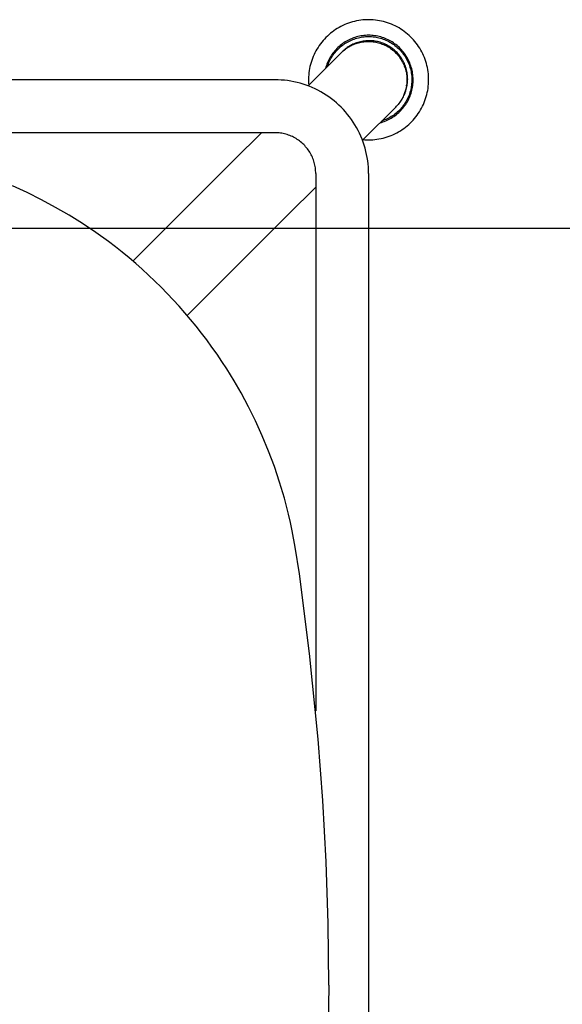
# Model space of a CAD drawing. Units: inches. Extents: x -29 to 544, y -1 to 378.
# Drawn here: x 208 to 212, y 111 to 119 of the extents above; entities that cross this region are included whole.
import ezdxf

# ---------------------------------------------------------------- set-up
doc = ezdxf.new("R2010")
doc.units = ezdxf.units.IN
doc.header["$MEASUREMENT"] = 0
doc.layers.add('SEAT', color=5, linetype='Continuous')
doc.layers.add('TABLE', color=6, linetype='Continuous')

# ---------------------------------------------------------------- blocks, each defined once
blk = doc.blocks.new('phz450s_423072l_0p')
at = {"layer": 'TABLE'}
blk.add_line((71.875, 0), (0, 0), dxfattribs=at)
blk = doc.blocks.new('3SEDP30HN_0P')
at = {"layer": 'SEAT'}
for p, q in [((7.4129, -6.6451), (7.4129, 6.6451)), ((6.9798, -6.6451), (6.9798, -2.2441)), ((6.489, -4.6146), (6.5434, -4.4946)), ((6.4306, -4.7327), (6.489, -4.6146)), ((6.3683, -4.8488), (6.4306, -4.7327)), ((6.3035, -4.9605), (6.3683, -4.8488)), ((6.2351, -5.07), (6.3035, -4.9605)), ((6.1631, -5.1772), (6.2351, -5.07)), ((6.0876, -5.282), (6.1631, -5.1772)), ((6.0444, -5.3389), (6.0876, -5.282)), ((5.9548, -5.4504), (6.0001, -5.3951)), ((6.0001, -5.3951), (6.0444, -5.3389)), ((5.9085, -5.5049), (5.9548, -5.4504)), ((5.9278, -5.4824), (6.7572, -6.3117)), ((5.8132, -5.6112), (5.8613, -5.5585)), ((5.8613, -5.5585), (5.9085, -5.5049)), ((5.7641, -5.6631), (5.8132, -5.6112)), ((5.6631, -5.7641), (5.714, -5.714)), ((5.714, -5.714), (5.7641, -5.6631)), ((5.6112, -5.8132), (5.6631, -5.7641)), ((5.5049, -5.9085), (5.5585, -5.8613)), ((5.5585, -5.8613), (5.6112, -5.8132)), ((5.3951, -6.0001), (5.4504, -5.9548)), ((5.4504, -5.9548), (5.5049, -5.9085)), ((5.4824, -5.9278), (6.3117, -6.7571)), ((5.282, -6.0876), (5.3389, -6.0444)), ((5.3389, -6.0444), (5.3951, -6.0001)), ((5.2242, -6.1299), (5.282, -6.0876)), ((5.1063, -6.2113), (5.1656, -6.1711)), ((5.1656, -6.1711), (5.2242, -6.1299)), ((4.9484, -6.3108), (5.0462, -6.2504)), ((5.0462, -6.2504), (5.1063, -6.2113)), ((4.7351, -6.4294), (4.8488, -6.3684)), ((4.8488, -6.3684), (4.9484, -6.3108)), ((6.7572, -6.3117), (6.9798, -6.5343)), ((4.6194, -6.4867), (4.7351, -6.4294)), ((4.497, -6.5424), (4.6194, -6.4867)), ((4.2461, -6.6411), (4.3728, -6.5938)), ((4.3728, -6.5938), (4.497, -6.5424)), ((3.987, -6.723), (4.1178, -6.6841)), ((4.1178, -6.6841), (4.2461, -6.6411)), ((6.9749, -6.702), (6.9767, -6.6907)), ((6.9767, -6.6907), (6.978, -6.6794)), ((6.978, -6.6794), (6.979, -6.668)), ((6.979, -6.668), (6.9796, -6.6566)), ((6.9796, -6.6566), (6.9798, -6.6451)), ((7.4111, -6.6975), (7.4124, -6.6714)), ((7.4124, -6.6714), (7.4129, -6.6451)), ((3.7204, -6.7872), (3.7878, -6.7729)), ((3.7878, -6.7729), (3.8549, -6.7574)), ((3.8549, -6.7574), (3.9211, -6.7408)), ((3.9211, -6.7408), (3.987, -6.723)), ((6.3117, -6.7571), (6.5344, -6.9798)), ((6.9521, -6.7785), (6.9565, -6.7679)), ((6.9565, -6.7679), (6.9605, -6.7572)), ((6.9605, -6.7572), (6.9641, -6.7464)), ((6.9641, -6.7464), (6.9674, -6.7354)), ((6.9674, -6.7354), (6.9703, -6.7244)), ((6.9703, -6.7244), (6.9728, -6.7132)), ((6.9728, -6.7132), (6.9749, -6.702)), ((7.4017, -6.7756), (7.4057, -6.7497)), ((7.4057, -6.7497), (7.4088, -6.7236)), ((7.4088, -6.7236), (7.4111, -6.6975)), ((2.7151, -6.9301), (3.3664, -6.8456)), ((3.3664, -6.8456), (3.5849, -6.8123)), ((3.5849, -6.8123), (3.7204, -6.7872)), ((6.9047, -6.8563), (6.9118, -6.8473)), ((6.9118, -6.8473), (6.9185, -6.8381)), ((6.9185, -6.8381), (6.925, -6.8287)), ((6.925, -6.8287), (6.9311, -6.819)), ((6.9311, -6.819), (6.9368, -6.8092)), ((6.9368, -6.8092), (6.9423, -6.7991)), ((6.9423, -6.7991), (6.9474, -6.7889)), ((6.9474, -6.7889), (6.9521, -6.7785)), ((7.3769, -6.8774), (7.3844, -6.8523)), ((7.3844, -6.8523), (7.391, -6.8269)), ((7.391, -6.8269), (7.3968, -6.8013)), ((7.3968, -6.8013), (7.4017, -6.7756)), ((2.0129, -7.0007), (2.7151, -6.9301)), ((6.8092, -6.9368), (6.819, -6.9311)), ((6.819, -6.9311), (6.8287, -6.925)), ((6.8287, -6.925), (6.8381, -6.9185)), ((6.8381, -6.9185), (6.8473, -6.9118)), ((6.8473, -6.9118), (6.8563, -6.9047)), ((6.8563, -6.9047), (6.8651, -6.8974)), ((6.8651, -6.8974), (6.8736, -6.8897)), ((6.8736, -6.8897), (6.8818, -6.8818)), ((6.8818, -6.8818), (6.8897, -6.8736)), ((6.8897, -6.8736), (6.8974, -6.8651)), ((6.8974, -6.8651), (6.9047, -6.8563)), ((7.3493, -6.951), (7.3593, -6.9268)), ((7.3593, -6.9268), (7.3685, -6.9022)), ((7.3629, -6.9175), (7.6354, -7.1899)), ((7.3853, -6.9215), (7.3682, -6.9228)), ((7.3685, -6.9022), (7.3769, -6.8774)), ((7.4024, -6.9208), (7.3853, -6.9215)), ((7.4195, -6.9208), (7.4024, -6.9208)), ((7.4367, -6.9213), (7.4195, -6.9208)), ((7.4538, -6.9224), (7.4367, -6.9213)), ((7.4708, -6.9242), (7.4538, -6.9224)), ((7.4878, -6.9265), (7.4708, -6.9242)), ((7.5046, -6.9294), (7.4878, -6.9265)), ((7.5214, -6.9329), (7.5046, -6.9294)), ((7.5381, -6.9369), (7.5214, -6.9329)), ((1.5105, -7.0383), (2.0129, -7.0007)), ((6.6451, -6.9798), (2.2441, -6.9798)), ((6.6451, -6.9798), (6.6566, -6.9796)), ((6.6566, -6.9796), (6.668, -6.979)), ((6.668, -6.979), (6.6794, -6.978)), ((6.6794, -6.978), (6.6907, -6.9767)), ((6.6907, -6.9767), (6.702, -6.9749)), ((6.702, -6.9749), (6.7132, -6.9728)), ((6.7132, -6.9728), (6.7244, -6.9703)), ((6.7244, -6.9703), (6.7354, -6.9674)), ((6.7354, -6.9674), (6.7464, -6.9641)), ((6.7464, -6.9641), (6.7572, -6.9605)), ((6.7572, -6.9605), (6.7679, -6.9565)), ((6.7679, -6.9565), (6.7785, -6.9521)), ((6.7785, -6.9521), (6.7889, -6.9473)), ((6.7889, -6.9473), (6.7991, -6.9423)), ((6.7991, -6.9423), (6.8092, -6.9368)), ((7.3143, -7.0214), (7.3268, -6.9983)), ((7.3268, -6.9983), (7.3384, -6.9749)), ((7.3384, -6.9749), (7.3493, -6.951)), ((7.5545, -6.9416), (7.5381, -6.9369)), ((7.5709, -6.9468), (7.5545, -6.9416)), ((7.587, -6.9526), (7.5709, -6.9468)), ((7.6029, -6.9589), (7.587, -6.9526)), ((7.6186, -6.9658), (7.6029, -6.9589)), ((7.634, -6.9732), (7.6186, -6.9658)), ((7.6492, -6.9812), (7.634, -6.9732)), ((7.6641, -6.9897), (7.6492, -6.9812)), ((7.6786, -6.9987), (7.6641, -6.9897)), ((7.6929, -7.0082), (7.6786, -6.9987)), ((7.7068, -7.0182), (7.6929, -7.0082)), ((0, -7.0866), (-0.5038, -7.0812)), ((0, -7.0866), (0.5038, -7.0812)), ((0.5038, -7.0812), (1.0074, -7.0651)), ((1.0074, -7.0651), (1.5105, -7.0383)), ((7.2569, -7.109), (7.2723, -7.0879)), ((7.2723, -7.0879), (7.2871, -7.0662)), ((7.2871, -7.0662), (7.3011, -7.044)), ((7.3011, -7.044), (7.3143, -7.0214)), ((7.5177, -7.0635), (7.5055, -7.0601)), ((7.5297, -7.0673), (7.5177, -7.0635)), ((7.5208, -7.0754), (7.5323, -7.0793)), ((7.5416, -7.0716), (7.5297, -7.0673)), ((7.5323, -7.0793), (7.5436, -7.0835)), ((7.5533, -7.0762), (7.5416, -7.0716)), ((7.5436, -7.0835), (7.5547, -7.0882)), ((7.5648, -7.0813), (7.5533, -7.0762)), ((7.5547, -7.0882), (7.5657, -7.0932)), ((7.5762, -7.0867), (7.5648, -7.0813)), ((7.5657, -7.0932), (7.5765, -7.0986)), ((7.5874, -7.0926), (7.5762, -7.0867)), ((7.5984, -7.0988), (7.5874, -7.0926)), ((7.7203, -7.0286), (7.7068, -7.0182)), ((7.7335, -7.0396), (7.7203, -7.0286)), ((7.7463, -7.0509), (7.7335, -7.0396)), ((7.7587, -7.0628), (7.7463, -7.0509)), ((7.7707, -7.075), (7.7587, -7.0628)), ((7.7822, -7.0877), (7.7707, -7.075)), ((7.7933, -7.1007), (7.7822, -7.0877)), ((7.188, -7.188), (7.2062, -7.1691)), ((7.2062, -7.1691), (7.2238, -7.1497)), ((7.2238, -7.1497), (7.2407, -7.1296)), ((7.2407, -7.1296), (7.2569, -7.109)), ((7.5765, -7.0986), (7.5871, -7.1043)), ((7.5871, -7.1043), (7.5975, -7.1105)), ((7.5975, -7.1105), (7.6077, -7.1169)), ((7.6091, -7.1054), (7.5984, -7.0988)), ((7.6077, -7.1169), (7.6177, -7.1237)), ((7.6196, -7.1124), (7.6091, -7.1054)), ((7.6177, -7.1237), (7.6274, -7.1309)), ((7.6299, -7.1197), (7.6196, -7.1124)), ((7.6274, -7.1309), (7.6369, -7.1384)), ((7.6399, -7.1274), (7.6299, -7.1197)), ((7.6369, -7.1384), (7.6462, -7.1462)), ((7.6496, -7.1354), (7.6399, -7.1274)), ((7.6462, -7.1462), (7.6551, -7.1543)), ((7.6591, -7.1437), (7.6496, -7.1354)), ((7.6551, -7.1543), (7.6638, -7.1627)), ((7.6682, -7.1524), (7.6591, -7.1437)), ((7.6638, -7.1627), (7.6722, -7.1714)), ((7.6771, -7.1614), (7.6682, -7.1524)), ((7.6722, -7.1714), (7.6802, -7.1803)), ((7.6856, -7.1707), (7.6771, -7.1614)), ((7.6938, -7.1803), (7.6856, -7.1707)), ((7.804, -7.1141), (7.7933, -7.1007)), ((7.8141, -7.1279), (7.804, -7.1141)), ((7.8238, -7.1421), (7.8141, -7.1279)), ((7.833, -7.1565), (7.8238, -7.1421)), ((7.8416, -7.1713), (7.833, -7.1565)), ((7.8498, -7.1864), (7.8416, -7.1713)), ((7.109, -7.2569), (7.1296, -7.2407)), ((7.1296, -7.2407), (7.1497, -7.2238)), ((7.1497, -7.2238), (7.1692, -7.2062)), ((7.1692, -7.2062), (7.188, -7.188)), ((7.6354, -7.1899), (7.643, -7.1978)), ((7.6378, -7.1924), (7.6414, -7.196)), ((7.649, -7.2039), (7.6414, -7.196)), ((7.643, -7.1978), (7.6503, -7.206)), ((7.6562, -7.212), (7.649, -7.2039)), ((7.6503, -7.206), (7.6574, -7.2144)), ((7.6632, -7.2204), (7.6562, -7.212)), ((7.6574, -7.2144), (7.6641, -7.2231)), ((7.6699, -7.229), (7.6632, -7.2204)), ((7.6641, -7.2231), (7.6705, -7.232)), ((7.6763, -7.2378), (7.6699, -7.229)), ((7.6705, -7.232), (7.6767, -7.2411)), ((7.6824, -7.2468), (7.6763, -7.2378)), ((7.6767, -7.2411), (7.6824, -7.2504)), ((7.6802, -7.1803), (7.688, -7.1896)), ((7.6881, -7.2561), (7.6824, -7.2468)), ((7.6824, -7.2504), (7.6879, -7.2599)), ((7.688, -7.1896), (7.6955, -7.1991)), ((7.6935, -7.2655), (7.6881, -7.2561)), ((7.7017, -7.1901), (7.6938, -7.1803)), ((7.6955, -7.1991), (7.7026, -7.2089)), ((7.7092, -7.2002), (7.7017, -7.1901)), ((7.7026, -7.2089), (7.7094, -7.2188)), ((7.7164, -7.2106), (7.7092, -7.2002)), ((7.7094, -7.2188), (7.7158, -7.2291)), ((7.7158, -7.2291), (7.7219, -7.2395)), ((7.7232, -7.2212), (7.7164, -7.2106)), ((7.7219, -7.2395), (7.7276, -7.2501)), ((7.7296, -7.2321), (7.7232, -7.2212)), ((7.7276, -7.2501), (7.733, -7.2609)), ((7.7357, -7.2431), (7.7296, -7.2321)), ((7.7414, -7.2544), (7.7357, -7.2431)), ((7.7467, -7.2658), (7.7414, -7.2544)), ((7.8574, -7.2017), (7.8498, -7.1864)), ((7.8645, -7.2173), (7.8574, -7.2017)), ((7.871, -7.2331), (7.8645, -7.2173)), ((7.877, -7.2492), (7.871, -7.2331)), ((7.8824, -7.2655), (7.877, -7.2492)), ((6.9749, -7.3384), (6.9983, -7.3268)), ((6.9983, -7.3268), (7.0214, -7.3143)), ((7.0214, -7.3143), (7.044, -7.3011)), ((7.044, -7.3011), (7.0662, -7.2871)), ((7.0662, -7.2871), (7.0879, -7.2723)), ((7.0879, -7.2723), (7.109, -7.2569)), ((7.6879, -7.2599), (7.693, -7.2696)), ((7.693, -7.2696), (7.6978, -7.2795)), ((7.6987, -7.2752), (7.6935, -7.2655)), ((7.6978, -7.2795), (7.7023, -7.2895)), ((7.7034, -7.2849), (7.6987, -7.2752)), ((7.7023, -7.2895), (7.7064, -7.2997)), ((7.7079, -7.2949), (7.7034, -7.2849)), ((7.7064, -7.2997), (7.7101, -7.31)), ((7.7119, -7.305), (7.7079, -7.2949)), ((7.7101, -7.31), (7.7135, -7.3205)), ((7.7157, -7.3152), (7.7119, -7.305)), ((7.7135, -7.3205), (7.7165, -7.331)), ((7.719, -7.3256), (7.7157, -7.3152)), ((7.7165, -7.331), (7.7191, -7.3417)), ((7.722, -7.3361), (7.719, -7.3256)), ((7.7247, -7.3466), (7.722, -7.3361)), ((7.733, -7.2609), (7.738, -7.2719)), ((7.738, -7.2719), (7.7426, -7.2831)), ((7.7426, -7.2831), (7.7468, -7.2944)), ((7.7515, -7.2775), (7.7467, -7.2658)), ((7.7468, -7.2944), (7.7507, -7.3059)), ((7.7507, -7.3059), (7.7541, -7.3174)), ((7.756, -7.2892), (7.7515, -7.2775)), ((7.7541, -7.3174), (7.7572, -7.3291)), ((7.7601, -7.3012), (7.756, -7.2892)), ((7.7572, -7.3291), (7.7598, -7.3409)), ((7.7637, -7.3133), (7.7601, -7.3012)), ((7.767, -7.3254), (7.7637, -7.3133)), ((7.7698, -7.3377), (7.767, -7.3254)), ((7.8872, -7.2819), (7.8824, -7.2655)), ((7.8915, -7.2985), (7.8872, -7.2819)), ((7.8952, -7.3152), (7.8915, -7.2985)), ((7.8983, -7.332), (7.8952, -7.3152)), ((7.9008, -7.349), (7.8983, -7.332)), ((6.6451, -7.4129), (-6.6451, -7.4129)), ((6.6451, -7.4129), (6.6714, -7.4124)), ((6.6714, -7.4124), (6.6975, -7.4111)), ((6.6975, -7.4111), (6.7237, -7.4088)), ((6.7237, -7.4088), (6.7497, -7.4057)), ((6.7497, -7.4057), (6.7756, -7.4017)), ((6.7756, -7.4017), (6.8013, -7.3968)), ((6.8013, -7.3968), (6.8269, -7.391)), ((6.8269, -7.391), (6.8523, -7.3844)), ((6.8523, -7.3844), (6.8774, -7.3769)), ((6.8774, -7.3769), (6.9022, -7.3685)), ((6.9022, -7.3685), (6.9268, -7.3593)), ((6.9175, -7.3629), (7.1899, -7.6354)), ((6.921, -7.398), (6.9207, -7.4129)), ((6.9207, -7.4129), (6.921, -7.43)), ((6.9216, -7.3831), (6.921, -7.398)), ((6.9228, -7.3682), (6.9216, -7.3831)), ((6.9268, -7.3593), (6.951, -7.3493)), ((6.951, -7.3493), (6.9749, -7.3384)), ((7.7191, -7.3417), (7.7214, -7.3524)), ((7.7214, -7.3524), (7.7233, -7.3632)), ((7.7233, -7.3632), (7.7248, -7.3741)), ((7.727, -7.3573), (7.7247, -7.3466)), ((7.7248, -7.3741), (7.7259, -7.385)), ((7.7259, -7.385), (7.7266, -7.396)), ((7.7266, -7.396), (7.727, -7.4069)), ((7.727, -7.4179), (7.7266, -7.4289)), ((7.7289, -7.368), (7.727, -7.3573)), ((7.727, -7.4069), (7.727, -7.4179)), ((7.7304, -7.3788), (7.7289, -7.368)), ((7.7316, -7.3896), (7.7304, -7.3788)), ((7.7324, -7.4005), (7.7316, -7.3896)), ((7.7328, -7.4114), (7.7324, -7.4005)), ((7.7328, -7.4223), (7.7328, -7.4114)), ((7.7598, -7.3409), (7.7621, -7.3528)), ((7.7621, -7.3528), (7.7639, -7.3647)), ((7.7639, -7.3647), (7.7653, -7.3767)), ((7.7653, -7.3767), (7.7664, -7.3887)), ((7.7664, -7.3887), (7.767, -7.4008)), ((7.767, -7.4008), (7.7672, -7.4129)), ((7.7672, -7.4129), (7.767, -7.4251)), ((7.7722, -7.3501), (7.7698, -7.3377)), ((7.7741, -7.3626), (7.7722, -7.3501)), ((7.7756, -7.3751), (7.7741, -7.3626)), ((7.7767, -7.3877), (7.7756, -7.3751)), ((7.7774, -7.4003), (7.7767, -7.3877)), ((7.7776, -7.4129), (7.7774, -7.4003)), ((7.7774, -7.4255), (7.7776, -7.4129)), ((7.9028, -7.366), (7.9008, -7.349)), ((7.9041, -7.3831), (7.9028, -7.366)), ((7.9048, -7.4002), (7.9041, -7.3831)), ((7.9045, -7.4344), (7.905, -7.4173)), ((7.905, -7.4173), (7.9048, -7.4002)), ((6.921, -7.43), (6.9219, -7.4471)), ((6.9219, -7.4471), (6.9234, -7.4642)), ((6.9234, -7.4642), (6.9255, -7.4812)), ((6.9255, -7.4812), (6.9282, -7.4981)), ((6.9282, -7.4981), (6.9314, -7.5149)), ((7.7162, -7.4938), (7.7131, -7.5043)), ((7.7188, -7.4831), (7.7162, -7.4938)), ((7.7211, -7.4724), (7.7188, -7.4831)), ((7.7197, -7.5082), (7.7226, -7.4977)), ((7.7231, -7.4616), (7.7211, -7.4724)), ((7.7226, -7.4977), (7.7252, -7.4871)), ((7.7246, -7.4507), (7.7231, -7.4616)), ((7.7258, -7.4398), (7.7246, -7.4507)), ((7.7252, -7.4871), (7.7274, -7.4764)), ((7.7266, -7.4289), (7.7258, -7.4398)), ((7.7274, -7.4764), (7.7292, -7.4657)), ((7.7292, -7.4657), (7.7307, -7.4549)), ((7.7307, -7.4549), (7.7318, -7.444)), ((7.7318, -7.444), (7.7325, -7.4332)), ((7.7325, -7.4332), (7.7328, -7.4223)), ((7.7569, -7.4977), (7.7538, -7.5095)), ((7.7596, -7.4858), (7.7569, -7.4977)), ((7.7619, -7.4737), (7.7596, -7.4858)), ((7.7638, -7.4617), (7.7619, -7.4737)), ((7.7653, -7.4495), (7.7638, -7.4617)), ((7.7663, -7.4373), (7.7653, -7.4495)), ((7.767, -7.4251), (7.7663, -7.4373)), ((7.7669, -7.5007), (7.7697, -7.4884)), ((7.7697, -7.4884), (7.7721, -7.4759)), ((7.7721, -7.4759), (7.7741, -7.4634)), ((7.7741, -7.4634), (7.7756, -7.4508)), ((7.7756, -7.4508), (7.7767, -7.4382)), ((7.7767, -7.4382), (7.7774, -7.4255)), ((7.8968, -7.5025), (7.8996, -7.4856)), ((7.8996, -7.4856), (7.9018, -7.4686)), ((7.9018, -7.4686), (7.9035, -7.4515)), ((7.9035, -7.4515), (7.9045, -7.4344)), ((6.9314, -7.5149), (6.9353, -7.5316)), ((6.9353, -7.5316), (6.9397, -7.5481)), ((6.9397, -7.5481), (6.9447, -7.5645)), ((6.9447, -7.5645), (6.9502, -7.5807)), ((7.0601, -7.5055), (7.0635, -7.5177)), ((7.0635, -7.5177), (7.0674, -7.5298)), ((7.0674, -7.5298), (7.0716, -7.5417)), ((7.0716, -7.5417), (7.0763, -7.5535)), ((7.0793, -7.5323), (7.0754, -7.5208)), ((7.0763, -7.5535), (7.0814, -7.5651)), ((7.0836, -7.5438), (7.0793, -7.5323)), ((7.0814, -7.5651), (7.0869, -7.5765)), ((7.0883, -7.5551), (7.0836, -7.5438)), ((7.0869, -7.5765), (7.0928, -7.5878)), ((7.0934, -7.5662), (7.0883, -7.5551)), ((7.0989, -7.5771), (7.0934, -7.5662)), ((7.1048, -7.5879), (7.0989, -7.5771)), ((7.6818, -7.5742), (7.676, -7.5835)), ((7.6873, -7.5647), (7.6818, -7.5742)), ((7.6836, -7.5872), (7.6893, -7.5779)), ((7.6925, -7.5551), (7.6873, -7.5647)), ((7.6893, -7.5779), (7.6946, -7.5684)), ((7.6973, -7.5452), (7.6925, -7.5551)), ((7.6946, -7.5684), (7.6997, -7.5588)), ((7.7018, -7.5352), (7.6973, -7.5452)), ((7.6997, -7.5588), (7.7044, -7.5489)), ((7.7059, -7.525), (7.7018, -7.5352)), ((7.7044, -7.5489), (7.7087, -7.5389)), ((7.7097, -7.5147), (7.7059, -7.525)), ((7.7087, -7.5389), (7.7127, -7.5288)), ((7.7131, -7.5043), (7.7097, -7.5147)), ((7.7127, -7.5288), (7.7164, -7.5186)), ((7.7164, -7.5186), (7.7197, -7.5082)), ((7.7266, -7.5776), (7.7207, -7.5883)), ((7.7321, -7.5667), (7.7266, -7.5776)), ((7.7372, -7.5555), (7.7321, -7.5667)), ((7.7353, -7.5834), (7.741, -7.5721)), ((7.7419, -7.5443), (7.7372, -7.5555)), ((7.741, -7.5721), (7.7463, -7.5606)), ((7.7463, -7.5328), (7.7419, -7.5443)), ((7.7502, -7.5212), (7.7463, -7.5328)), ((7.7463, -7.5606), (7.7513, -7.5489)), ((7.7538, -7.5095), (7.7502, -7.5212)), ((7.7513, -7.5489), (7.7558, -7.5371)), ((7.7558, -7.5371), (7.7599, -7.5251)), ((7.7599, -7.5251), (7.7636, -7.513)), ((7.7636, -7.513), (7.7669, -7.5007)), ((7.8739, -7.5849), (7.8796, -7.5687)), ((7.8796, -7.5687), (7.8848, -7.5524)), ((7.8848, -7.5524), (7.8894, -7.5359)), ((7.8894, -7.5359), (7.8934, -7.5192)), ((7.8934, -7.5192), (7.8968, -7.5025)), ((6.9502, -7.5807), (6.9564, -7.5967)), ((6.9564, -7.5967), (6.963, -7.6125)), ((6.963, -7.6125), (6.9703, -7.628)), ((6.9703, -7.628), (6.978, -7.6433)), ((6.978, -7.6433), (6.9863, -7.6583)), ((6.9863, -7.6583), (6.9951, -7.673)), ((7.0928, -7.5878), (7.0991, -7.5988)), ((7.0991, -7.5988), (7.1057, -7.6096)), ((7.111, -7.5984), (7.1048, -7.5879)), ((7.1057, -7.6096), (7.1127, -7.6201)), ((7.1176, -7.6087), (7.111, -7.5984)), ((7.1127, -7.6201), (7.1201, -7.6304)), ((7.1245, -7.6188), (7.1176, -7.6087)), ((7.1201, -7.6304), (7.1278, -7.6405)), ((7.1318, -7.6287), (7.1245, -7.6188)), ((7.1278, -7.6405), (7.1359, -7.6502)), ((7.1394, -7.6382), (7.1318, -7.6287)), ((7.1359, -7.6502), (7.1443, -7.6597)), ((7.1474, -7.6475), (7.1394, -7.6382)), ((7.1443, -7.6597), (7.1531, -7.6689)), ((7.1556, -7.6566), (7.1474, -7.6475)), ((7.1642, -7.6653), (7.1556, -7.6566)), ((7.1899, -7.6354), (7.196, -7.6414)), ((7.1924, -7.6378), (7.1928, -7.6382)), ((7.1949, -7.6402), (7.193, -7.6384)), ((7.1949, -7.6402), (7.1958, -7.641)), ((7.2035, -7.6482), (7.1958, -7.641)), ((7.196, -7.6414), (7.2037, -7.6489)), ((7.2116, -7.655), (7.2035, -7.6482)), ((7.2037, -7.6489), (7.2117, -7.6561)), ((7.2198, -7.6616), (7.2116, -7.655)), ((7.2117, -7.6561), (7.2199, -7.663)), ((7.6107, -7.656), (7.6023, -7.6627)), ((7.6189, -7.6491), (7.6107, -7.656)), ((7.6268, -7.642), (7.6189, -7.6491)), ((7.619, -7.6605), (7.6273, -7.6534)), ((7.6345, -7.6345), (7.6268, -7.642)), ((7.6273, -7.6534), (7.6353, -7.646)), ((7.6422, -7.6266), (7.6345, -7.6345)), ((7.6353, -7.646), (7.643, -7.6383)), ((7.6495, -7.6185), (7.6422, -7.6266)), ((7.643, -7.6383), (7.6505, -7.6304)), ((7.6566, -7.6101), (7.6495, -7.6185)), ((7.6505, -7.6304), (7.6577, -7.6222)), ((7.6634, -7.6015), (7.6566, -7.6101)), ((7.6577, -7.6222), (7.6646, -7.6138)), ((7.6697, -7.6569), (7.6612, -7.6657)), ((7.6698, -7.5926), (7.6634, -7.6015)), ((7.6646, -7.6138), (7.6713, -7.6052)), ((7.678, -7.6479), (7.6697, -7.6569)), ((7.676, -7.5835), (7.6698, -7.5926)), ((7.6713, -7.6052), (7.6776, -7.5963)), ((7.6761, -7.6654), (7.6847, -7.6561)), ((7.6776, -7.5963), (7.6836, -7.5872)), ((7.686, -7.6386), (7.678, -7.6479)), ((7.6847, -7.6561), (7.693, -7.6465)), ((7.6936, -7.6291), (7.686, -7.6386)), ((7.693, -7.6465), (7.7009, -7.6366)), ((7.7009, -7.6192), (7.6936, -7.6291)), ((7.7079, -7.6092), (7.7009, -7.6192)), ((7.7009, -7.6366), (7.7085, -7.6265)), ((7.7145, -7.5989), (7.7079, -7.6092)), ((7.7085, -7.6265), (7.7158, -7.6161)), ((7.7207, -7.5883), (7.7145, -7.5989)), ((7.7158, -7.6161), (7.7226, -7.6054)), ((7.7226, -7.6054), (7.7292, -7.5945)), ((7.7292, -7.5945), (7.7353, -7.5834)), ((7.8372, -7.6621), (7.8456, -7.6472)), ((7.8456, -7.6472), (7.8535, -7.632)), ((7.8535, -7.632), (7.8609, -7.6165)), ((7.8609, -7.6165), (7.8677, -7.6008)), ((7.8677, -7.6008), (7.8739, -7.5849)), ((6.9951, -7.673), (7.0044, -7.6874)), ((7.0044, -7.6874), (7.0142, -7.7014)), ((7.0142, -7.7014), (7.0245, -7.7151)), ((7.0245, -7.7151), (7.0352, -7.7284)), ((7.0352, -7.7284), (7.0464, -7.7414)), ((7.1531, -7.6689), (7.1621, -7.6778)), ((7.1621, -7.6778), (7.1715, -7.6863)), ((7.1731, -7.6737), (7.1642, -7.6653)), ((7.1715, -7.6863), (7.1811, -7.6945)), ((7.1822, -7.6819), (7.1731, -7.6737)), ((7.1811, -7.6945), (7.1911, -7.7024)), ((7.1917, -7.6897), (7.1822, -7.6819)), ((7.1911, -7.7024), (7.2013, -7.71)), ((7.2014, -7.6971), (7.1917, -7.6897)), ((7.2013, -7.71), (7.2117, -7.7171)), ((7.2113, -7.7043), (7.2014, -7.6971)), ((7.2215, -7.7111), (7.2113, -7.7043)), ((7.2117, -7.7171), (7.2224, -7.7239)), ((7.2283, -7.668), (7.2198, -7.6616)), ((7.2199, -7.663), (7.2283, -7.6696)), ((7.2319, -7.7175), (7.2215, -7.7111)), ((7.2224, -7.7239), (7.2333, -7.7304)), ((7.2369, -7.674), (7.2283, -7.668)), ((7.2283, -7.6696), (7.237, -7.6759)), ((7.2425, -7.7236), (7.2319, -7.7175)), ((7.2333, -7.7304), (7.2445, -7.7364)), ((7.2458, -7.6797), (7.2369, -7.674)), ((7.237, -7.6759), (7.2458, -7.6819)), ((7.2533, -7.7293), (7.2425, -7.7236)), ((7.2445, -7.7364), (7.2558, -7.7421)), ((7.2549, -7.6851), (7.2458, -7.6797)), ((7.2458, -7.6819), (7.2549, -7.6876)), ((7.2644, -7.7346), (7.2533, -7.7293)), ((7.2641, -7.6903), (7.2549, -7.6851)), ((7.2549, -7.6876), (7.2642, -7.693)), ((7.2735, -7.6951), (7.2641, -7.6903)), ((7.2642, -7.693), (7.2736, -7.6981)), ((7.2756, -7.7395), (7.2644, -7.7346)), ((7.2831, -7.6995), (7.2735, -7.6951)), ((7.2736, -7.6981), (7.2832, -7.7029)), ((7.2869, -7.7441), (7.2756, -7.7395)), ((7.2928, -7.7037), (7.2831, -7.6995)), ((7.2832, -7.7029), (7.293, -7.7073)), ((7.2928, -7.7037), (7.2944, -7.7044)), ((7.293, -7.7073), (7.3029, -7.7114)), ((7.2945, -7.7044), (7.2944, -7.7044)), ((7.2945, -7.7044), (7.2981, -7.7058)), ((7.3081, -7.7095), (7.2981, -7.7058)), ((7.3018, -7.7072), (7.3117, -7.7108)), ((7.3029, -7.7114), (7.3129, -7.7152)), ((7.3183, -7.7129), (7.3081, -7.7095)), ((7.3117, -7.7108), (7.3218, -7.714)), ((7.3129, -7.7152), (7.3231, -7.7186)), ((7.3286, -7.7158), (7.3183, -7.7129)), ((7.3218, -7.714), (7.332, -7.7168)), ((7.3231, -7.7186), (7.3334, -7.7216)), ((7.3389, -7.7185), (7.3286, -7.7158)), ((7.3334, -7.7216), (7.3438, -7.7243)), ((7.3494, -7.7208), (7.3389, -7.7185)), ((7.3438, -7.7243), (7.3542, -7.7266)), ((7.3599, -7.7227), (7.3494, -7.7208)), ((7.3542, -7.7266), (7.3648, -7.7286)), ((7.3595, -7.7227), (7.3675, -7.7239)), ((7.3705, -7.7243), (7.3599, -7.7227)), ((7.3648, -7.7286), (7.3754, -7.7302)), ((7.3675, -7.7239), (7.3756, -7.725)), ((7.3811, -7.7255), (7.3705, -7.7243)), ((7.3754, -7.7302), (7.386, -7.7315)), ((7.3918, -7.7264), (7.3811, -7.7255)), ((7.386, -7.7315), (7.3967, -7.7324)), ((7.4025, -7.7268), (7.3918, -7.7264)), ((7.3967, -7.7324), (7.4074, -7.7329)), ((7.4132, -7.727), (7.4025, -7.7268)), ((7.4074, -7.7329), (7.4181, -7.7331)), ((7.4239, -7.7267), (7.4132, -7.727)), ((7.4181, -7.7331), (7.429, -7.7329)), ((7.4346, -7.7261), (7.4239, -7.7267)), ((7.429, -7.7329), (7.4399, -7.7323)), ((7.4452, -7.7252), (7.4346, -7.7261)), ((7.4399, -7.7323), (7.4507, -7.7313)), ((7.4558, -7.7239), (7.4452, -7.7252)), ((7.4507, -7.7313), (7.4616, -7.73)), ((7.4664, -7.7222), (7.4558, -7.7239)), ((7.4616, -7.73), (7.4723, -7.7283)), ((7.4769, -7.7201), (7.4664, -7.7222)), ((7.4723, -7.7283), (7.483, -7.7262)), ((7.4873, -7.7177), (7.4769, -7.7201)), ((7.483, -7.7262), (7.4936, -7.7238)), ((7.4977, -7.715), (7.4873, -7.7177)), ((7.4936, -7.7238), (7.5042, -7.721)), ((7.5079, -7.7119), (7.4977, -7.715)), ((7.5042, -7.721), (7.5146, -7.7178)), ((7.518, -7.7084), (7.5079, -7.7119)), ((7.5146, -7.7178), (7.5249, -7.7143)), ((7.528, -7.7047), (7.518, -7.7084)), ((7.5249, -7.7143), (7.5351, -7.7104)), ((7.5379, -7.7005), (7.528, -7.7047)), ((7.5351, -7.7104), (7.5451, -7.7062)), ((7.5476, -7.6961), (7.5379, -7.7005)), ((7.5497, -7.7397), (7.5383, -7.7442)), ((7.5451, -7.7062), (7.555, -7.7016)), ((7.5572, -7.6913), (7.5476, -7.6961)), ((7.5609, -7.7348), (7.5497, -7.7397)), ((7.555, -7.7016), (7.5647, -7.6967)), ((7.5666, -7.6862), (7.5572, -7.6913)), ((7.5719, -7.7295), (7.5609, -7.7348)), ((7.5629, -7.7453), (7.5743, -7.7399)), ((7.5647, -7.6967), (7.5743, -7.6915)), ((7.5758, -7.6808), (7.5666, -7.6862)), ((7.5828, -7.7238), (7.5719, -7.7295)), ((7.5743, -7.6915), (7.5836, -7.6859)), ((7.5743, -7.7399), (7.5856, -7.7341)), ((7.5849, -7.675), (7.5758, -7.6808)), ((7.5934, -7.7177), (7.5828, -7.7238)), ((7.5836, -7.6859), (7.5928, -7.68)), ((7.5937, -7.669), (7.5849, -7.675)), ((7.5856, -7.7341), (7.5967, -7.7279)), ((7.5928, -7.68), (7.6018, -7.6738)), ((7.6038, -7.7113), (7.5934, -7.7177)), ((7.6023, -7.6627), (7.5937, -7.669)), ((7.5967, -7.7279), (7.6075, -7.7213)), ((7.6018, -7.6738), (7.6105, -7.6673)), ((7.614, -7.7046), (7.6038, -7.7113)), ((7.6075, -7.7213), (7.6181, -7.7144)), ((7.6105, -7.6673), (7.619, -7.6605)), ((7.624, -7.6974), (7.614, -7.7046)), ((7.6181, -7.7144), (7.6284, -7.7071)), ((7.6337, -7.69), (7.624, -7.6974)), ((7.6284, -7.7071), (7.6385, -7.6994)), ((7.6431, -7.6822), (7.6337, -7.69)), ((7.6385, -7.6994), (7.6484, -7.6914)), ((7.6523, -7.6741), (7.6431, -7.6822)), ((7.6484, -7.6914), (7.6579, -7.683)), ((7.6612, -7.6657), (7.6523, -7.6741)), ((7.6579, -7.683), (7.6671, -7.6744)), ((7.6671, -7.6744), (7.6761, -7.6654)), ((7.7763, -7.7447), (7.7876, -7.7318)), ((7.7876, -7.7318), (7.7985, -7.7186)), ((7.7985, -7.7186), (7.8089, -7.705)), ((7.8089, -7.705), (7.8188, -7.691)), ((7.8188, -7.691), (7.8283, -7.6767)), ((7.8283, -7.6767), (7.8372, -7.6621)), ((7.0464, -7.7414), (7.0581, -7.7539)), ((7.0581, -7.7539), (7.0702, -7.7661)), ((7.0702, -7.7661), (7.0827, -7.7778)), ((7.0827, -7.7778), (7.0956, -7.7891)), ((7.0956, -7.7891), (7.1089, -7.7999)), ((7.1089, -7.7999), (7.1225, -7.8102)), ((7.1225, -7.8102), (7.1365, -7.8201)), ((7.1365, -7.8201), (7.1509, -7.8294)), ((7.2558, -7.7421), (7.2674, -7.7473)), ((7.2674, -7.7473), (7.2791, -7.7522)), ((7.2791, -7.7522), (7.2909, -7.7566)), ((7.2984, -7.7482), (7.2869, -7.7441)), ((7.2909, -7.7566), (7.303, -7.7607)), ((7.3101, -7.752), (7.2984, -7.7482)), ((7.303, -7.7607), (7.3151, -7.7643)), ((7.3219, -7.7553), (7.3101, -7.752)), ((7.3151, -7.7643), (7.3274, -7.7674)), ((7.3337, -7.7582), (7.3219, -7.7553)), ((7.3274, -7.7674), (7.3398, -7.7702)), ((7.3457, -7.7608), (7.3337, -7.7582)), ((7.3398, -7.7702), (7.3522, -7.7725)), ((7.3578, -7.7629), (7.3457, -7.7608)), ((7.3522, -7.7725), (7.3648, -7.7744)), ((7.3699, -7.7646), (7.3578, -7.7629)), ((7.3648, -7.7744), (7.3773, -7.7759)), ((7.3821, -7.7658), (7.3699, -7.7646)), ((7.3773, -7.7759), (7.39, -7.7769)), ((7.3943, -7.7667), (7.3821, -7.7658)), ((7.39, -7.7769), (7.4026, -7.7775)), ((7.4065, -7.7671), (7.3943, -7.7667)), ((7.4026, -7.7775), (7.4153, -7.7776)), ((7.4187, -7.7671), (7.4065, -7.7671)), ((7.4153, -7.7776), (7.428, -7.7773)), ((7.431, -7.7667), (7.4187, -7.7671)), ((7.428, -7.7773), (7.4407, -7.7765)), ((7.4432, -7.7659), (7.431, -7.7667)), ((7.4407, -7.7765), (7.4533, -7.7754)), ((7.4553, -7.7646), (7.4432, -7.7659)), ((7.4533, -7.7754), (7.4658, -7.7737)), ((7.4675, -7.763), (7.4553, -7.7646)), ((7.4658, -7.7737), (7.4784, -7.7717)), ((7.4795, -7.7609), (7.4675, -7.763)), ((7.4784, -7.7717), (7.4908, -7.7692)), ((7.4915, -7.7584), (7.4795, -7.7609)), ((7.4908, -7.7692), (7.5031, -7.7663)), ((7.5034, -7.7554), (7.4915, -7.7584)), ((7.5031, -7.7663), (7.5153, -7.7629)), ((7.5152, -7.7521), (7.5034, -7.7554)), ((7.5268, -7.7484), (7.5152, -7.7521)), ((7.5153, -7.7629), (7.5274, -7.7591)), ((7.5383, -7.7442), (7.5268, -7.7484)), ((7.5274, -7.7591), (7.5394, -7.7549)), ((7.5394, -7.7549), (7.5512, -7.7503)), ((7.5512, -7.7503), (7.5629, -7.7453)), ((7.6855, -7.8226), (7.6996, -7.8128)), ((7.6996, -7.8128), (7.7133, -7.8026)), ((7.7133, -7.8026), (7.7267, -7.7919)), ((7.7267, -7.7919), (7.7397, -7.7808)), ((7.7397, -7.7808), (7.7523, -7.7692)), ((7.7523, -7.7692), (7.7645, -7.7571)), ((7.7645, -7.7571), (7.7763, -7.7447)), ((7.1509, -7.8294), (7.1655, -7.8383)), ((7.1655, -7.8383), (7.1805, -7.8467)), ((7.1805, -7.8467), (7.1957, -7.8545)), ((7.1957, -7.8545), (7.2112, -7.8618)), ((7.2112, -7.8618), (7.227, -7.8685)), ((7.227, -7.8685), (7.2429, -7.8747)), ((7.2429, -7.8747), (7.2591, -7.8803)), ((7.2591, -7.8803), (7.2755, -7.8854)), ((7.2755, -7.8854), (7.292, -7.8899)), ((7.292, -7.8899), (7.3087, -7.8938)), ((7.3087, -7.8938), (7.3255, -7.8972)), ((7.3255, -7.8972), (7.3424, -7.8999)), ((7.3424, -7.8999), (7.3594, -7.9021)), ((7.4619, -7.9025), (7.479, -7.9005)), ((7.479, -7.9005), (7.4959, -7.8979)), ((7.4959, -7.8979), (7.5127, -7.8947)), ((7.5127, -7.8947), (7.5294, -7.891)), ((7.5294, -7.891), (7.546, -7.8866)), ((7.546, -7.8866), (7.5624, -7.8817)), ((7.5624, -7.8817), (7.5786, -7.8762)), ((7.5786, -7.8762), (7.5946, -7.8702)), ((7.5946, -7.8702), (7.6104, -7.8636)), ((7.6104, -7.8636), (7.626, -7.8564)), ((7.626, -7.8564), (7.6413, -7.8487)), ((7.6413, -7.8487), (7.6564, -7.8405)), ((7.6564, -7.8405), (7.6711, -7.8318)), ((7.6711, -7.8318), (7.6855, -7.8226)), ((7.3594, -7.9021), (7.3764, -7.9036)), ((7.3764, -7.9036), (7.3935, -7.9046)), ((7.3935, -7.9046), (7.4106, -7.905)), ((7.4106, -7.905), (7.4278, -7.9048)), ((7.4278, -7.9048), (7.4449, -7.9039)), ((7.4449, -7.9039), (7.4619, -7.9025))]:
    blk.add_line(p, q, dxfattribs=at)

msp = doc.modelspace()

# ---------------------------------------------------------------- block references
for name, p, rotation in [('phz450s_423072l_0p', (257.1475, 116.8885), 180), ('3SEDP30HN_0P', (203.21, 110.6907), 90)]:
    msp.add_blockref(name, p, dxfattribs=dict(rotation=rotation))

doc.saveas('drawing.dxf')
